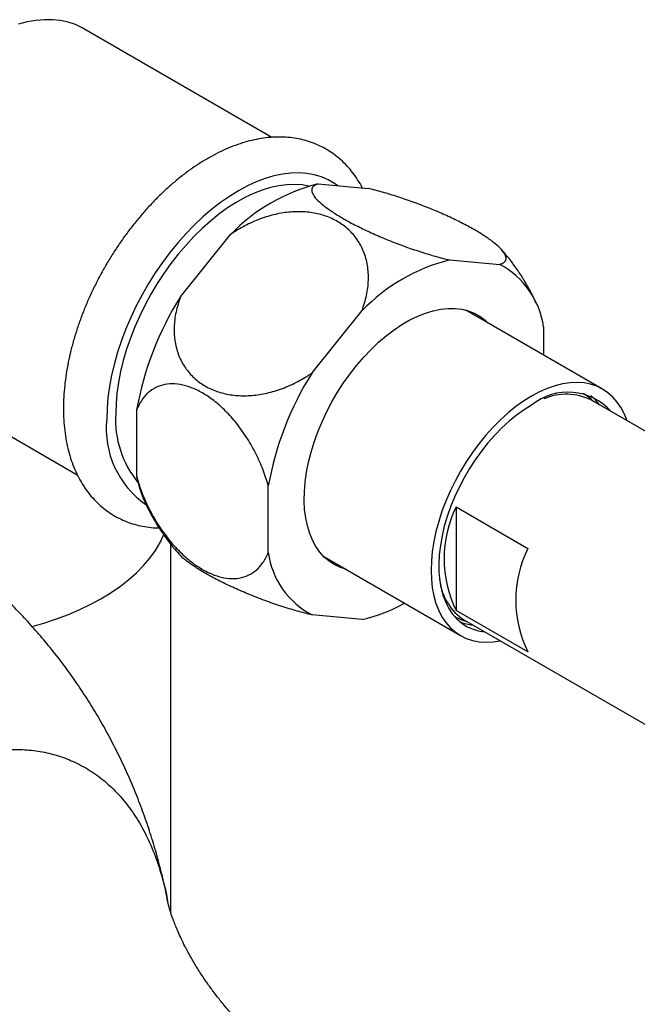
# Model space of a CAD drawing. Units: millimetres. Extents: x 50 to 1000, y 64 to 1435.
# Drawn here: x 742 to 779, y 403 to 461 of the extents above; entities that cross this region are included whole.
import ezdxf

# ---------------------------------------------------------------- set-up
doc = ezdxf.new("R2010")
doc.units = ezdxf.units.MM
doc.header["$LTSCALE"] = 5

msp = doc.modelspace()

# ---------------------------------------------------------------- linework, layer by layer
at = {"color": 7, "linetype": 'Continuous', "lineweight": 25}
for p, q in [((757.288, 453.969), (746.172, 460.386)), ((760.016, 451.222), (762.969, 450.958)), ((751.884, 444.559), (754.837, 448.232)), ((767.794, 446.732), (770.747, 446.468)), ((759.662, 440.069), (762.615, 443.742)), ((776.829, 439.109), (768.754, 443.77)), ((773.336, 442.783), (773.336, 441.125)), ((734.673, 440.467), (745.785, 434.053)), ((775.506, 438.718), (775.48, 438.733)), ((788.541, 431.308), (776.167, 438.452)), ((749.295, 433.948), (749.295, 437.885)), ((757.073, 429.457), (757.073, 433.395)), ((768.175, 432.154), (772.417, 429.705)), ((768.175, 432.154), (768.175, 426.044)), ((751.309, 408.197), (751.309, 429.95)), ((760.355, 429.221), (768.43, 424.559)), ((762.615, 425.509), (759.662, 425.773)), ((768.081, 425.915), (768.107, 425.9)), ((772.417, 423.595), (768.175, 426.044)), ((768.667, 425.461), (781.042, 418.318))]:
    msp.add_line(p, q, dxfattribs=at)
at = {"color": 7, "linetype": 'Continuous', "lineweight": 25, "flags": 128}
for points in [[(746.172, 460.386), (746.076, 460.44), (745.673, 460.628), (745.246, 460.771), (744.798, 460.868), (744.331, 460.917), (743.846, 460.92), (743.345, 460.877), (742.832, 460.786), (742.308, 460.649)], [(759.469, 451.089), (759.076, 451.16), (758.63, 451.191), (758.167, 451.177), (757.69, 451.115), (757.202, 451.008), (756.703, 450.855), (756.198, 450.656), (755.689, 450.414), (755.177, 450.13), (754.666, 449.803), (754.159, 449.437), (753.657, 449.034), (753.163, 448.594), (752.68, 448.121), (752.21, 447.616), (751.755, 447.083), (751.318, 446.523), (750.901, 445.94), (750.506, 445.337), (750.135, 444.716), (749.79, 444.081), (749.472, 443.435), (749.183, 442.78), (748.924, 442.121), (748.698, 441.461), (748.504, 440.802), (748.344, 440.149), (748.219, 439.504), (748.129, 438.87), (748.075, 438.252), (748.057, 437.651)], [(761.655, 428.47), (761.341, 428.573), (760.996, 428.736), (760.676, 428.942), (760.384, 429.192), (760.12, 429.484), (759.887, 429.816), (759.686, 430.185), (759.518, 430.59), (759.384, 431.029), (759.286, 431.498), (759.222, 431.995), (759.195, 432.517), (759.204, 433.06), (759.25, 433.622), (759.331, 434.199), (759.447, 434.787), (759.598, 435.383), (759.782, 435.984), (760, 436.586), (760.248, 437.185), (760.526, 437.777), (760.833, 438.359), (761.166, 438.928), (761.523, 439.481), (761.902, 440.012), (762.301, 440.521), (762.718, 441.003), (763.149, 441.456), (763.593, 441.876), (764.046, 442.262), (764.507, 442.611), (764.972, 442.921), (765.438, 443.19), (765.902, 443.417), (766.363, 443.599), (766.817, 443.737), (767.26, 443.829), (767.692, 443.875), (768.108, 443.873), (768.507, 443.826), (768.887, 443.732), (769.244, 443.592), (769.576, 443.407), (769.883, 443.178), (770.054, 443.02)], [(778.271, 437.238), (778.117, 437.627), (777.922, 438.003), (777.694, 438.342), (777.435, 438.64), (777.146, 438.896), (776.829, 439.109), (776.487, 439.277), (776.121, 439.399), (775.733, 439.474), (775.326, 439.502), (774.902, 439.483), (774.465, 439.417), (774.016, 439.304), (773.558, 439.145), (773.095, 438.941), (772.629, 438.693)], [(772.629, 438.693), (772.163, 438.403), (771.7, 438.072), (771.243, 437.703), (770.794, 437.298), (770.356, 436.859), (769.933, 436.389), (769.526, 435.891), (769.138, 435.368), (768.772, 434.823), (768.429, 434.26), (768.113, 433.681), (767.824, 433.092), (767.565, 432.494), (767.337, 431.893), (767.142, 431.291), (766.98, 430.693), (766.854, 430.101), (766.763, 429.52), (766.708, 428.954), (766.69, 428.405), (766.708, 427.878), (766.763, 427.374), (766.854, 426.899), (766.98, 426.454), (767.142, 426.041), (767.337, 425.665), (767.565, 425.327), (767.824, 425.029), (768.113, 424.772), (768.429, 424.56), (768.772, 424.392), (769.138, 424.27), (769.526, 424.194), (769.933, 424.166), (770.356, 424.185), (770.771, 424.247)], [(772.629, 438.162), (772.183, 437.883), (771.739, 437.564), (771.301, 437.207), (770.872, 436.814), (770.455, 436.388), (770.052, 435.931), (769.667, 435.447), (769.301, 434.94), (768.957, 434.411), (768.638, 433.865), (768.345, 433.306), (768.081, 432.737), (767.847, 432.162), (767.644, 431.585), (767.475, 431.01), (767.341, 430.44), (767.241, 429.879), (767.178, 429.331), (767.15, 428.8), (767.159, 428.289), (767.205, 427.802), (767.287, 427.342), (767.404, 426.911), (767.556, 426.513), (767.741, 426.151), (767.96, 425.826), (768.209, 425.542), (768.488, 425.299), (768.794, 425.1), (769.126, 424.946), (769.481, 424.837), (769.856, 424.775)]]:
    msp.add_lwpolyline(points, dxfattribs=at)
at = {"color": 8, "linetype": 'Continuous', "lineweight": 25, "flags": 128}
for points in [[(761.173, 451.118), (760.99, 451.247), (760.614, 451.464), (760.214, 451.636), (759.791, 451.763), (759.347, 451.843), (758.884, 451.876), (758.404, 451.862), (757.91, 451.802), (757.404, 451.695), (756.888, 451.543), (756.364, 451.345), (755.836, 451.103), (755.305, 450.817), (754.774, 450.49), (754.246, 450.122), (753.723, 449.716), (753.207, 449.273), (752.7, 448.795), (752.206, 448.285), (751.727, 447.744), (751.264, 447.176), (750.82, 446.584), (750.396, 445.969), (749.996, 445.335), (749.621, 444.684), (749.272, 444.02), (748.951, 443.346), (748.659, 442.665), (748.399, 441.981), (748.171, 441.295), (747.976, 440.612), (747.815, 439.935), (747.69, 439.266), (747.599, 438.61), (747.545, 437.968), (747.527, 437.345)], [(743.11, 425.096), (743.815, 425.295), (744.552, 425.535), (745.262, 425.8), (745.943, 426.089), (746.593, 426.402), (747.209, 426.737), (747.788, 427.092), (748.33, 427.467), (748.831, 427.86), (749.29, 428.27), (749.706, 428.696), (750.076, 429.135), (750.4, 429.586), (750.675, 430.047), (750.902, 430.517), (750.905, 430.522)]]:
    msp.add_lwpolyline(points, dxfattribs=at)
at = {"color": 7, "linetype": 'Continuous', "lineweight": 25}
for centre, radius, start, end in [((762.656, 440.668), 10.879, 104.04433, 135.95029), ((770.434, 436.178), 10.879, 104.04433, 135.95029), ((768.46, 442.108), 4.923, 7.88008, 62.32126), ((767.67, 434.595), 18.668, 147.73978, 169.84886), ((775.449, 430.104), 18.668, 147.73978, 169.84886), ((774.785, 435.497), 3.428, 41.43517, 128.97427), ((774.684, 435.54), 3.268, 63.01266, 113.9889), ((774.424, 436.582), 2.59, 44.03769, 61.30378), ((774.361, 436.544), 2.809, 35.47543, 50.84822), ((753.836, 437.29), 5.79, 176.4273, 219.57703), ((755.878, 435.238), 6.709, 191.09132, 203.78994), ((774.304, 429.099), 6.848, 153.50437, 206.49563), ((778.546, 426.65), 6.848, 153.50437, 206.49563), ((761.949, 430.132), 4.923, 187.88008, 242.32126), ((770.448, 428.202), 3.268, 186.01832, 236.99087), ((760.818, 433.877), 8.559, 282.11741, 300.11832), ((769.415, 427.905), 2.59, 238.70138, 255.9679), ((769.413, 427.963), 2.792, 249.11059, 264.57651)]:
    msp.add_arc(centre, radius, start, end, dxfattribs=at)
at = {"color": 8, "linetype": 'Continuous', "lineweight": 25}
msp.add_arc((752.975, 436.781), 5.478, 174.08893, 235.12091, dxfattribs=at)
at = {"color": 7, "linetype": 'Continuous', "lineweight": 25}
for points, knots in [([(762.628, 450.988), (762.605, 451.035), (762.503, 451.245), (762.285, 451.587), (761.977, 452.01), (761.636, 452.392), (761.27, 452.735), (760.878, 453.037), (760.464, 453.299), (760.029, 453.519), (759.574, 453.698), (759.102, 453.836), (758.613, 453.931), (758.109, 453.984), (757.591, 453.995), (757.06, 453.962), (756.518, 453.886), (755.966, 453.767), (755.407, 453.603), (754.844, 453.397), (754.278, 453.148), (753.712, 452.858), (753.15, 452.529), (752.593, 452.162), (752.043, 451.759), (751.503, 451.322), (750.974, 450.853), (750.458, 450.354), (749.957, 449.827), (749.471, 449.274), (749.004, 448.697), (748.555, 448.098), (748.126, 447.48), (747.72, 446.843), (747.336, 446.191), (746.977, 445.526), (746.644, 444.85), (746.337, 444.165), (746.059, 443.473), (745.81, 442.778), (745.591, 442.08), (745.403, 441.383), (745.247, 440.689), (745.124, 439.999), (745.035, 439.317), (744.977, 438.633), (744.97, 438.186), (744.966, 437.957)], [0, 0, 0, 0, 0.006405, 0.028783, 0.050836, 0.072568, 0.094011, 0.115216, 0.136254, 0.157205, 0.178138, 0.199126, 0.220249, 0.241575, 0.263159, 0.285031, 0.307203, 0.32966, 0.352368, 0.375279, 0.398341, 0.421501, 0.444715, 0.467946, 0.491165, 0.514357, 0.537515, 0.560637, 0.583722, 0.606775, 0.629798, 0.652798, 0.67578, 0.69875, 0.721715, 0.744681, 0.767654, 0.790638, 0.813642, 0.836671, 0.859732, 0.882831, 0.905973, 0.929163, 0.952403, 0.975694, 1, 1, 1, 1]), ([(760.016, 451.222), (759.918, 451.184), (759.72, 451.107), (759.617, 450.909), (759.67, 450.652), (759.892, 450.342), (760.275, 449.986), (760.791, 449.609), (761.428, 449.213), (762.146, 448.821), (762.946, 448.43), (763.791, 448.055), (764.679, 447.699), (765.586, 447.371), (766.497, 447.077), (767.235, 446.868), (767.655, 446.766), (767.794, 446.732)], [0, 0, 0, 0, 0.07153, 0.14496, 0.216543, 0.290341, 0.359426, 0.430738, 0.496303, 0.563846, 0.628198, 0.694367, 0.759712, 0.826797, 0.895134, 0.965219, 1, 1, 1, 1]), ([(770.747, 446.468), (770.845, 446.506), (771.043, 446.583), (771.146, 446.781), (771.093, 447.038), (770.871, 447.347), (770.488, 447.703), (769.972, 448.08), (769.334, 448.476), (768.616, 448.869), (767.817, 449.26), (766.972, 449.634), (766.083, 449.99), (765.177, 450.318), (764.266, 450.612), (763.528, 450.821), (763.108, 450.924), (762.969, 450.958)], [0, 0, 0, 0, 0.07153, 0.14496, 0.216543, 0.290341, 0.359426, 0.430738, 0.496303, 0.563846, 0.628198, 0.694367, 0.759712, 0.826797, 0.895134, 0.965219, 1, 1, 1, 1]), ([(762.615, 443.742), (762.714, 444.042), (762.911, 444.644), (763.015, 445.548), (762.96, 446.421), (762.737, 447.231), (762.352, 447.948), (761.835, 448.546), (761.198, 449.013), (760.478, 449.346), (759.681, 449.543), (758.833, 449.607), (757.948, 449.533), (757.038, 449.327), (756.131, 448.986), (755.392, 448.602), (754.976, 448.325), (754.837, 448.232)], [0, 0, 0, 0, 0.072492, 0.144961, 0.217663, 0.290341, 0.360545, 0.430735, 0.497289, 0.563843, 0.629098, 0.694363, 0.760571, 0.826794, 0.895996, 0.965217, 1, 1, 1, 1]), ([(772.892, 444.189), (772.876, 444.228), (772.759, 444.51), (772.497, 445.013), (772.107, 445.691), (771.672, 446.336), (771.254, 446.888), (770.966, 447.211), (770.849, 447.342)], [0, 0, 0, 0, 0.03402, 0.242774, 0.450089, 0.655999, 0.860556, 1, 1, 1, 1]), ([(751.884, 444.559), (751.786, 444.258), (751.588, 443.657), (751.485, 442.753), (751.54, 441.88), (751.762, 441.07), (752.147, 440.353), (752.664, 439.755), (753.301, 439.288), (754.022, 438.954), (754.818, 438.758), (755.667, 438.694), (756.552, 438.768), (757.462, 438.974), (758.369, 439.315), (759.107, 439.699), (759.523, 439.976), (759.662, 440.069)], [0, 0, 0, 0, 0.072492, 0.144961, 0.217663, 0.290341, 0.360545, 0.430735, 0.497289, 0.563843, 0.629098, 0.694363, 0.760571, 0.826794, 0.895996, 0.965217, 1, 1, 1, 1]), ([(757.073, 433.395), (756.978, 433.704), (756.787, 434.332), (756.363, 435.282), (755.925, 436.063), (755.52, 436.665), (755.102, 437.217), (754.549, 437.836), (753.869, 438.438), (753.174, 438.907), (752.503, 439.226), (751.849, 439.404), (751.24, 439.438), (750.675, 439.329), (750.173, 439.079), (749.742, 438.688), (749.461, 438.268), (749.333, 437.974), (749.295, 437.885)], [0, 0, 0, 0, 0.070574, 0.142969, 0.21742, 0.255941, 0.294461, 0.363516, 0.4348, 0.500293, 0.567758, 0.632104, 0.698264, 0.763665, 0.830806, 0.899254, 0.969452, 1, 1, 1, 1]), ([(744.966, 437.957), (744.967, 437.841), (744.97, 437.508), (745.003, 436.969), (745.077, 436.349), (745.189, 435.751), (745.338, 435.176), (745.523, 434.629), (745.744, 434.113), (746, 433.629), (746.288, 433.182), (746.608, 432.771), (746.955, 432.4), (747.329, 432.069), (747.727, 431.778), (748.148, 431.528), (748.589, 431.32), (749.049, 431.153), (749.526, 431.027), (750.019, 430.946), (750.386, 430.908), (750.59, 430.91), (750.622, 430.911)], [0, 0, 0, 0, 0.030195, 0.086742, 0.143319, 0.199786, 0.256021, 0.311883, 0.367224, 0.421909, 0.475844, 0.528989, 0.581373, 0.633087, 0.684271, 0.735105, 0.785788, 0.836467, 0.887336, 0.938582, 0.990363, 1, 1, 1, 1]), ([(749.295, 433.948), (749.356, 433.739), (749.48, 433.321), (749.772, 432.567), (750.113, 431.859), (750.49, 431.215), (750.884, 430.617), (751.418, 429.934), (752.087, 429.25), (752.783, 428.695), (753.464, 428.291), (754.135, 428.026), (754.768, 427.907), (755.363, 427.931), (755.902, 428.097), (756.378, 428.404), (756.709, 428.776), (756.934, 429.139), (757.026, 429.351), (757.073, 429.457)], [0, 0, 0, 0, 0.047511, 0.095554, 0.171704, 0.211107, 0.250507, 0.321064, 0.39394, 0.460234, 0.528567, 0.593009, 0.659302, 0.724166, 0.790784, 0.858123, 0.927199, 0.963482, 1, 1, 1, 1]), ([(749.739, 432.542), (749.755, 432.502), (749.873, 432.221), (750.135, 431.718), (750.524, 431.039), (750.959, 430.395), (751.379, 429.84), (751.67, 429.514), (751.789, 429.381)], [0, 0, 0, 0, 0.033932, 0.242144, 0.448922, 0.654297, 0.858323, 1, 1, 1, 1]), ([(759.662, 425.773), (759.373, 425.846), (758.785, 425.993), (757.835, 426.285), (756.851, 426.625), (755.885, 427.002), (754.951, 427.407), (754.11, 427.813), (753.359, 428.219), (752.73, 428.604), (752.226, 428.967), (751.913, 429.228), (751.813, 429.354), (751.791, 429.383)], [0, 0, 0, 0, 0.10023, 0.203122, 0.303427, 0.406834, 0.503639, 0.603563, 0.695434, 0.790078, 0.88025, 0.972968, 1, 1, 1, 1]), ([(751.149, 408.753), (751.118, 408.919), (751.012, 409.497), (750.785, 410.474), (750.469, 411.682), (750.109, 412.872), (749.708, 414.045), (749.268, 415.197), (748.789, 416.328), (748.273, 417.436), (747.72, 418.519), (747.133, 419.576), (746.512, 420.605), (745.858, 421.604), (745.175, 422.572), (744.463, 423.507), (743.724, 424.409), (742.96, 425.276), (742.175, 426.107), (741.365, 426.897), (740.794, 427.43), (740.486, 427.691), (740.462, 427.711)], [0, 0, 0, 0, 0.022792, 0.078891, 0.134825, 0.190584, 0.246157, 0.301531, 0.356694, 0.411631, 0.466329, 0.52077, 0.574936, 0.628808, 0.682364, 0.73558, 0.788433, 0.840894, 0.892934, 0.944523, 0.995627, 1, 1, 1, 1]), ([(761.645, 396.953), (761.413, 397.075), (760.873, 397.358), (760.05, 397.851), (759.184, 398.417), (758.355, 399.011), (757.566, 399.63), (756.82, 400.269), (756.119, 400.921), (755.466, 401.582), (754.862, 402.245), (754.349, 402.856), (753.909, 403.418), (753.542, 403.92), (753.172, 404.457), (752.818, 405.012), (752.488, 405.571), (752.209, 406.085), (751.976, 406.551), (751.783, 406.968), (751.625, 407.336), (751.499, 407.653), (751.399, 407.928), (751.317, 408.169), (751.257, 408.362), (751.212, 408.52), (751.18, 408.64), (751.161, 408.72), (751.153, 408.759), (751.153, 408.757), (751.153, 408.756)], [0, 0, 0, 0, 0.035683, 0.083115, 0.130196, 0.176933, 0.223296, 0.26921, 0.314592, 0.359352, 0.403399, 0.446637, 0.479632, 0.513065, 0.546259, 0.586691, 0.625212, 0.661869, 0.696757, 0.730008, 0.761774, 0.792218, 0.821658, 0.847844, 0.874598, 0.901583, 0.928906, 0.956656, 0.984915, 1, 1, 1, 1])]:
    msp.add_open_spline(points, degree=3, knots=knots, dxfattribs=at)
at = {"color": 8, "linetype": 'Continuous', "lineweight": 25}
msp.add_open_spline([(723.592, 395.173), (723.683, 395.493), (723.957, 396.452), (724.39, 397.741), (724.981, 399.317), (725.622, 400.859), (726.474, 402.689), (727.42, 404.518), (728.411, 406.259), (729.429, 407.898), (730.466, 409.438), (731.569, 410.94), (732.614, 412.23), (733.576, 413.306), (734.443, 414.189), (735.345, 415.009), (736.246, 415.723), (737.133, 416.32), (737.998, 416.806), (738.867, 417.198), (739.74, 417.495), (740.606, 417.699), (741.552, 417.825), (742.56, 417.845), (743.614, 417.73), (744.616, 417.491), (745.594, 417.122), (746.533, 416.617), (747.425, 415.967), (748.237, 415.191), (748.977, 414.279), (749.635, 413.23), (750.212, 412.039), (750.685, 410.714), (750.995, 409.612), (751.112, 408.924), (751.141, 408.754)], degree=3, knots=[0, 0, 0, 0, 0.0188249, 0.0566027, 0.075563, 0.111221, 0.1470683, 0.1835252, 0.2202025, 0.2524627, 0.2849048, 0.3179936, 0.3513495, 0.3742234, 0.3972281, 0.4207104, 0.4443923, 0.4657667, 0.4870011, 0.5085934, 0.5303631, 0.5524772, 0.5748049, 0.6047243, 0.6348911, 0.665721, 0.6967376, 0.7312019, 0.7658711, 0.801141, 0.8366024, 0.8737806, 0.9111702, 0.9492136, 0.9874795, 1, 1, 1, 1], dxfattribs=at)

doc.saveas('drawing.dxf')
